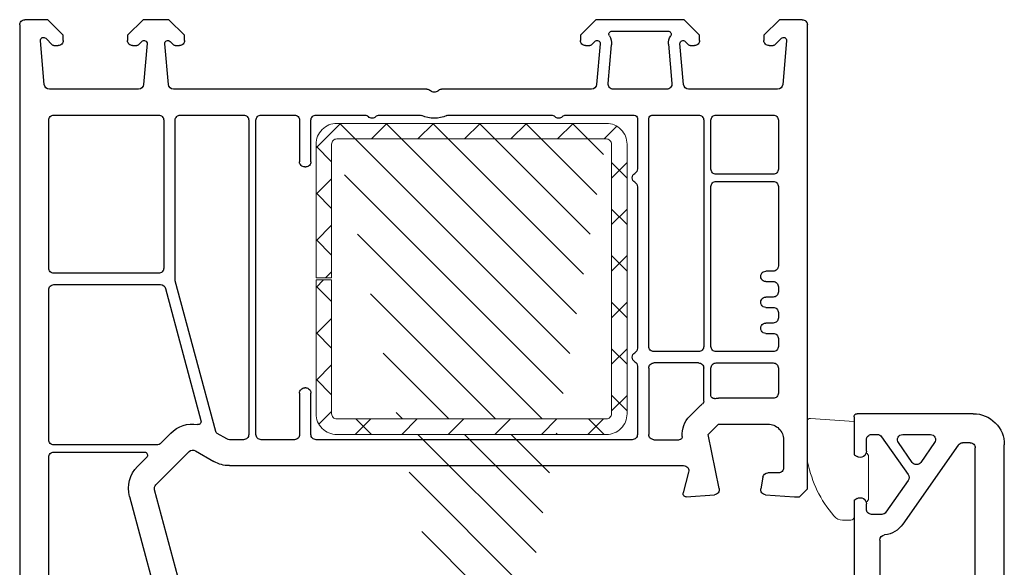
# Model space of a CAD drawing. Units: millimetres. Extents: x 117 to 872, y 10 to 529.
# Drawn here: x 133 to 228, y 476 to 529 of the extents above; entities that cross this region are included whole.
import ezdxf

# ---------------------------------------------------------------- set-up
doc = ezdxf.new("R2010")
doc.units = ezdxf.units.MM
for name, color, linetype in [('joints edpm', 6, 'Continuous'), ('profiles', 7, 'Continuous'), ('renforts acier', 1, 'Continuous')]:
    doc.layers.add(name, color=color, linetype=linetype)

msp = doc.modelspace()

# ---------------------------------------------------------------- hatches: boundary and pattern name
at = {"layer": 'renforts acier'}
h = msp.add_hatch(dxfattribs=at)
h.set_pattern_fill('ANSI31', color=256, angle=90)
h.set_pattern_definition([(135, (267.191, 203.921), (-2.245064, -2.245064), [])])
edge = h.paths.add_edge_path()
edge.add_spline(control_points=[(189.558, 517.022), (189.655, 516.925), (189.704, 516.807), (189.704, 516.669)], knot_values=[1, 1, 1, 1, 2, 2, 2, 2], degree=3, periodic=0)
edge.add_line((189.704, 516.669), (189.704, 490.668))
edge.add_spline(control_points=[(189.704, 490.668), (189.704, 490.531), (189.655, 490.413), (189.558, 490.315)], knot_values=[0, 0, 0, 0, 1, 1, 1, 1], degree=3, periodic=0)
edge.add_spline(control_points=[(189.558, 490.315), (189.46, 490.218), (189.342, 490.168), (189.204, 490.168)], knot_values=[1, 1, 1, 1, 2, 2, 2, 2], degree=3, periodic=0)
edge.add_line((189.204, 490.168), (163.204, 490.168))
edge.add_spline(control_points=[(163.204, 490.168), (163.066, 490.168), (162.948, 490.218), (162.851, 490.315)], knot_values=[0, 0, 0, 0, 1, 1, 1, 1], degree=3, periodic=0)
edge.add_spline(control_points=[(162.851, 490.315), (162.753, 490.413), (162.704, 490.531), (162.704, 490.668)], knot_values=[1, 1, 1, 1, 2, 2, 2, 2], degree=3, periodic=0)
edge.add_line((162.704, 490.668), (162.704, 503.572))
edge.add_line((162.704, 503.572), (161.204, 503.572))
edge.add_line((161.204, 503.572), (161.204, 490.668))
edge.add_spline(control_points=[(161.204, 490.668), (161.204, 490.116), (161.399, 489.645), (161.79, 489.255)], knot_values=[1, 1, 1, 1, 2, 2, 2, 2], degree=3, periodic=0)
edge.add_spline(control_points=[(161.79, 489.255), (162.18, 488.864), (162.652, 488.668), (163.204, 488.668)], knot_values=[0, 0, 0, 0, 1, 1, 1, 1], degree=3, periodic=0)
edge.add_line((163.204, 488.668), (189.204, 488.668))
edge.add_spline(control_points=[(189.204, 488.668), (189.757, 488.668), (190.228, 488.864), (190.618, 489.255)], knot_values=[1, 1, 1, 1, 2, 2, 2, 2], degree=3, periodic=0)
edge.add_spline(control_points=[(190.618, 489.255), (191.009, 489.645), (191.204, 490.116), (191.204, 490.668)], knot_values=[0, 0, 0, 0, 1, 1, 1, 1], degree=3, periodic=0)
edge.add_line((191.204, 490.668), (191.204, 516.669))
edge.add_spline(control_points=[(191.204, 516.669), (191.204, 517.221), (191.009, 517.692), (190.618, 518.083)], knot_values=[1, 1, 1, 1, 2, 2, 2, 2], degree=3, periodic=0)
edge.add_spline(control_points=[(190.618, 518.083), (190.228, 518.473), (189.757, 518.669), (189.204, 518.669)], knot_values=[0, 0, 0, 0, 1, 1, 1, 1], degree=3, periodic=0)
edge.add_line((189.204, 518.669), (163.204, 518.669))
edge.add_spline(control_points=[(163.204, 518.669), (162.652, 518.669), (162.18, 518.473), (161.79, 518.083)], knot_values=[1, 1, 1, 1, 2, 2, 2, 2], degree=3, periodic=0)
edge.add_spline(control_points=[(161.79, 518.083), (161.399, 517.692), (161.204, 517.221), (161.204, 516.669)], knot_values=[0, 0, 0, 0, 1, 1, 1, 1], degree=3, periodic=0)
edge.add_line((161.204, 516.669), (161.204, 503.772))
edge.add_line((161.204, 503.772), (162.704, 503.772))
edge.add_line((162.704, 503.772), (162.704, 516.669))
edge.add_spline(control_points=[(162.704, 516.669), (162.704, 516.807), (162.753, 516.925), (162.851, 517.022)], knot_values=[0, 0, 0, 0, 1, 1, 1, 1], degree=3, periodic=0)
edge.add_spline(control_points=[(162.851, 517.022), (162.948, 517.12), (163.066, 517.169), (163.204, 517.169)], knot_values=[1, 1, 1, 1, 2, 2, 2, 2], degree=3, periodic=0)
edge.add_line((163.204, 517.169), (189.204, 517.169))
edge.add_spline(control_points=[(189.204, 517.169), (189.342, 517.169), (189.46, 517.12), (189.558, 517.022)], knot_values=[0, 0, 0, 0, 1, 1, 1, 1], degree=3, periodic=0)
edge = h.paths.add_edge_path(flags=17)
edge.add_spline(control_points=[(189.558, 517.022), (189.655, 516.925), (189.704, 516.807), (189.704, 516.669)], knot_values=[1, 1, 1, 1, 2, 2, 2, 2], degree=3, periodic=0)
edge = h.paths.add_edge_path(flags=17)
edge.add_spline(control_points=[(189.204, 517.169), (189.342, 517.169), (189.46, 517.12), (189.558, 517.022)], knot_values=[0, 0, 0, 0, 1, 1, 1, 1], degree=3, periodic=0)
edge = h.paths.add_edge_path(flags=17)
edge.add_spline(control_points=[(162.851, 517.022), (162.948, 517.12), (163.066, 517.169), (163.204, 517.169)], knot_values=[1, 1, 1, 1, 2, 2, 2, 2], degree=3, periodic=0)
edge = h.paths.add_edge_path(flags=17)
edge.add_spline(control_points=[(162.704, 516.669), (162.704, 516.807), (162.753, 516.925), (162.851, 517.022)], knot_values=[0, 0, 0, 0, 1, 1, 1, 1], degree=3, periodic=0)
edge = h.paths.add_edge_path(flags=17)
edge.add_spline(control_points=[(161.79, 518.083), (162.18, 518.473), (162.652, 518.669), (163.204, 518.669)], knot_values=[1, 1, 1, 1, 2, 2, 2, 2], degree=3, periodic=0)
edge = h.paths.add_edge_path(flags=17)
edge.add_spline(control_points=[(189.204, 518.669), (189.757, 518.669), (190.228, 518.473), (190.618, 518.083)], knot_values=[0, 0, 0, 0, 1, 1, 1, 1], degree=3, periodic=0)
edge = h.paths.add_edge_path(flags=17)
edge.add_spline(control_points=[(190.618, 518.083), (191.009, 517.692), (191.204, 517.221), (191.204, 516.669)], knot_values=[1, 1, 1, 1, 2, 2, 2, 2], degree=3, periodic=0)
edge = h.paths.add_edge_path(flags=17)
edge.add_spline(control_points=[(190.618, 489.255), (190.228, 488.864), (189.757, 488.668), (189.204, 488.668)], knot_values=[1, 1, 1, 1, 2, 2, 2, 2], degree=3, periodic=0)
edge = h.paths.add_edge_path(flags=17)
edge.add_spline(control_points=[(161.79, 489.255), (161.399, 489.645), (161.204, 490.116), (161.204, 490.668)], knot_values=[1, 1, 1, 1, 2, 2, 2, 2], degree=3, periodic=0)
edge = h.paths.add_edge_path(flags=17)
edge.add_spline(control_points=[(189.558, 490.315), (189.46, 490.218), (189.342, 490.168), (189.204, 490.168)], knot_values=[1, 1, 1, 1, 2, 2, 2, 2], degree=3, periodic=0)
edge = h.paths.add_edge_path(flags=17)
edge.add_spline(control_points=[(189.704, 490.668), (189.704, 490.531), (189.655, 490.413), (189.558, 490.315)], knot_values=[0, 0, 0, 0, 1, 1, 1, 1], degree=3, periodic=0)
edge = h.paths.add_edge_path(flags=16)
edge.add_spline(control_points=[(163.204, 490.168), (163.066, 490.168), (162.948, 490.218), (162.851, 490.315)], knot_values=[0, 0, 0, 0, 1, 1, 1, 1], degree=3, periodic=0)
edge = h.paths.add_edge_path(flags=17)
edge.add_spline(control_points=[(162.851, 490.315), (162.753, 490.413), (162.704, 490.531), (162.704, 490.668)], knot_values=[1, 1, 1, 1, 2, 2, 2, 2], degree=3, periodic=0)
edge = h.paths.add_edge_path(flags=17)
edge.add_spline(control_points=[(163.204, 488.668), (162.652, 488.668), (162.18, 488.864), (161.79, 489.255)], knot_values=[0, 0, 0, 0, 1, 1, 1, 1], degree=3, periodic=0)
edge = h.paths.add_edge_path(flags=17)
edge.add_spline(control_points=[(191.204, 490.668), (191.204, 490.116), (191.009, 489.645), (190.618, 489.255)], knot_values=[0, 0, 0, 0, 1, 1, 1, 1], degree=3, periodic=0)
edge = h.paths.add_edge_path(flags=17)
edge.add_spline(control_points=[(161.204, 516.669), (161.204, 517.221), (161.399, 517.692), (161.79, 518.083)], knot_values=[0, 0, 0, 0, 1, 1, 1, 1], degree=3, periodic=0)
edge = h.paths.add_edge_path(flags=17)
edge.add_line((189.704, 490.668), (189.704, 516.669))
edge = h.paths.add_edge_path(flags=16)
edge.add_line((163.204, 490.168), (189.204, 490.168))
edge = h.paths.add_edge_path(flags=17)
edge.add_line((162.704, 503.572), (162.704, 490.668))
edge = h.paths.add_edge_path(flags=17)
edge.add_line((161.204, 490.668), (161.204, 503.572))
edge = h.paths.add_edge_path(flags=17)
edge.add_line((161.204, 503.572), (162.704, 503.572))
edge = h.paths.add_edge_path(flags=17)
edge.add_line((189.204, 488.668), (163.204, 488.668))
edge = h.paths.add_edge_path(flags=17)
edge.add_line((191.204, 516.669), (191.204, 490.668))
edge = h.paths.add_edge_path(flags=17)
edge.add_line((163.204, 518.669), (189.204, 518.669))
edge = h.paths.add_edge_path(flags=17)
edge.add_line((161.204, 503.772), (161.204, 516.669))
edge = h.paths.add_edge_path(flags=17)
edge.add_line((162.704, 516.669), (162.704, 503.772))
edge = h.paths.add_edge_path(flags=17)
edge.add_line((162.704, 503.772), (161.204, 503.772))
edge = h.paths.add_edge_path(flags=17)
edge.add_line((189.204, 517.169), (163.204, 517.169))
h.paths.add_polyline_path([(189.204, 517.169), (163.204, 517.169)], flags=16)
edge = h.paths.add_edge_path()
edge.add_line((189.204, 517.169), (163.204, 517.169))
edge.add_line((189.204, 517.169), (163.204, 517.169))
edge.add_line((189.204, 517.169), (163.204, 517.169))
edge.add_line((177.904, 449.367), (177.904, 465.868))
edge.add_line((176.404, 449.367), (177.904, 449.367))
edge.add_spline(control_points=[(177.154, 467.168), (177.632, 466.891), (177.904, 466.421), (177.904, 465.868)], knot_values=[2, 2, 2, 2, 3, 3, 3, 3], degree=3, periodic=0)
edge.add_spline(control_points=[(175.654, 467.168), (176.132, 467.444), (176.676, 467.444), (177.154, 467.168)], knot_values=[1, 1, 1, 1, 2, 2, 2, 2], degree=3, periodic=0)
edge.add_spline(control_points=[(174.904, 465.868), (174.904, 466.421), (175.176, 466.891), (175.654, 467.168)], knot_values=[0, 0, 0, 0, 1, 1, 1, 1], degree=3, periodic=0)
edge.add_line((174.904, 465.868), (174.904, 441.904))
edge.add_line((176.01, 440.116), (180.482, 437.88))
edge.add_line((181.376, 437.668), (211.704, 437.668))
edge.add_spline(control_points=[(213.119, 438.254), (212.728, 437.864), (212.256, 437.668), (211.704, 437.668)], knot_values=[1, 1, 1, 1, 2, 2, 2, 2], degree=3, periodic=0)
edge.add_spline(control_points=[(213.704, 439.668), (213.704, 439.116), (213.509, 438.645), (213.119, 438.254)], knot_values=[0, 0, 0, 0, 1, 1, 1, 1], degree=3, periodic=0)
edge.add_line((212.204, 446.169), (212.204, 439.668))
edge.add_line((213.704, 446.169), (212.204, 446.169))
edge.add_line((213.704, 439.668), (213.704, 446.169))
edge.add_spline(control_points=[(212.057, 439.315), (211.96, 439.218), (211.842, 439.168), (211.704, 439.168)], knot_values=[1, 1, 1, 1, 2, 2, 2, 2], degree=3, periodic=0)
edge.add_spline(control_points=[(212.204, 439.668), (212.204, 439.531), (212.155, 439.412), (212.057, 439.315)], knot_values=[0, 0, 0, 0, 1, 1, 1, 1], degree=3, periodic=0)
edge.add_line((211.704, 439.168), (181.376, 439.168))
edge.add_line((181.153, 439.221), (176.68, 441.457))
edge.add_line((176.404, 441.904), (176.404, 465.868))
edge.add_spline(control_points=[(176.01, 440.116), (175.314, 440.464), (174.904, 441.126), (174.904, 441.904)], knot_values=[0, 0, 0, 0, 1, 1, 1, 1], degree=3, periodic=0)
edge.add_spline(control_points=[(181.376, 437.668), (181.05, 437.668), (180.773, 437.734), (180.482, 437.88)], knot_values=[0, 0, 0, 0, 1, 1, 1, 1], degree=3, periodic=0)
edge.add_spline(control_points=[(181.376, 439.168), (181.295, 439.168), (181.226, 439.185), (181.153, 439.221)], knot_values=[0, 0, 0, 0, 1, 1, 1, 1], degree=3, periodic=0)
edge.add_spline(control_points=[(176.68, 441.457), (176.506, 441.544), (176.404, 441.71), (176.404, 441.904)], knot_values=[0, 0, 0, 0, 1, 1, 1, 1], degree=3, periodic=0)
h = msp.add_hatch(dxfattribs=at)
h.set_pattern_fill('ANSI31', color=256)
h.set_pattern_definition([(45, (0, -35.519), (-2.245064, 2.245064), [])])
edge = h.paths.add_edge_path()
edge.add_line((189.204, 517.169), (163.204, 517.169))
edge.add_spline(control_points=[(163.204, 517.169), (163.066, 517.169), (162.948, 517.12), (162.851, 517.022)], knot_values=[1, 1, 1, 1, 2, 2, 2, 2], degree=3, periodic=0)
edge.add_spline(control_points=[(162.851, 517.022), (162.753, 516.925), (162.704, 516.807), (162.704, 516.669)], knot_values=[0, 0, 0, 0, 1, 1, 1, 1], degree=3, periodic=0)
edge.add_line((162.704, 516.669), (162.704, 503.772))
edge.add_line((162.704, 503.772), (161.204, 503.772))
edge.add_line((161.204, 503.772), (161.204, 516.669))
edge.add_spline(control_points=[(161.204, 516.669), (161.204, 517.221), (161.399, 517.692), (161.79, 518.083)], knot_values=[0, 0, 0, 0, 1, 1, 1, 1], degree=3, periodic=0)
edge.add_spline(control_points=[(161.79, 518.083), (162.18, 518.473), (162.652, 518.669), (163.204, 518.669)], knot_values=[1, 1, 1, 1, 2, 2, 2, 2], degree=3, periodic=0)
edge.add_line((163.204, 518.669), (189.204, 518.669))
edge.add_spline(control_points=[(189.204, 518.669), (189.757, 518.669), (190.228, 518.473), (190.618, 518.083)], knot_values=[0, 0, 0, 0, 1, 1, 1, 1], degree=3, periodic=0)
edge.add_spline(control_points=[(190.618, 518.083), (191.009, 517.692), (191.204, 517.221), (191.204, 516.669)], knot_values=[1, 1, 1, 1, 2, 2, 2, 2], degree=3, periodic=0)
edge.add_line((191.204, 516.669), (191.204, 490.668))
edge.add_spline(control_points=[(191.204, 490.668), (191.204, 490.116), (191.009, 489.645), (190.618, 489.255)], knot_values=[0, 0, 0, 0, 1, 1, 1, 1], degree=3, periodic=0)
edge.add_spline(control_points=[(190.618, 489.255), (190.228, 488.864), (189.757, 488.668), (189.204, 488.668)], knot_values=[1, 1, 1, 1, 2, 2, 2, 2], degree=3, periodic=0)
edge.add_line((189.204, 488.668), (163.204, 488.668))
edge.add_spline(control_points=[(163.204, 488.668), (162.652, 488.668), (162.18, 488.864), (161.79, 489.255)], knot_values=[0, 0, 0, 0, 1, 1, 1, 1], degree=3, periodic=0)
edge.add_spline(control_points=[(161.79, 489.255), (161.399, 489.645), (161.204, 490.116), (161.204, 490.668)], knot_values=[1, 1, 1, 1, 2, 2, 2, 2], degree=3, periodic=0)
edge.add_line((161.204, 490.668), (161.204, 503.572))
edge.add_line((161.204, 503.572), (162.704, 503.572))
edge.add_line((162.704, 503.572), (162.704, 490.668))
edge.add_spline(control_points=[(162.704, 490.668), (162.704, 490.531), (162.753, 490.413), (162.851, 490.315)], knot_values=[1, 1, 1, 1, 2, 2, 2, 2], degree=3, periodic=0)
edge.add_spline(control_points=[(162.851, 490.315), (162.948, 490.218), (163.066, 490.168), (163.204, 490.168)], knot_values=[0, 0, 0, 0, 1, 1, 1, 1], degree=3, periodic=0)
edge.add_line((163.204, 490.168), (189.204, 490.168))
edge.add_spline(control_points=[(189.204, 490.168), (189.342, 490.168), (189.46, 490.218), (189.558, 490.315)], knot_values=[1, 1, 1, 1, 2, 2, 2, 2], degree=3, periodic=0)
edge.add_spline(control_points=[(189.558, 490.315), (189.655, 490.413), (189.704, 490.531), (189.704, 490.668)], knot_values=[0, 0, 0, 0, 1, 1, 1, 1], degree=3, periodic=0)
edge.add_line((189.704, 490.668), (189.704, 516.669))
edge.add_spline(control_points=[(189.704, 516.669), (189.704, 516.807), (189.655, 516.925), (189.558, 517.022)], knot_values=[1, 1, 1, 1, 2, 2, 2, 2], degree=3, periodic=0)
edge.add_spline(control_points=[(189.558, 517.022), (189.46, 517.12), (189.342, 517.169), (189.204, 517.169)], knot_values=[0, 0, 0, 0, 1, 1, 1, 1], degree=3, periodic=0)

# ---------------------------------------------------------------- linework, layer by layer
at = {"layer": 'joints edpm', "lineweight": 9}
for p, q in [((208.904, 490.219), (213.104, 489.918)), ((208.604, 486.219), (208.604, 489.918)), ((213.104, 489.918), (213.104, 486.722)), ((213.104, 486.722), (213.404, 486.549)), ((214.504, 486.522), (214.504, 482.515)), ((213.404, 482.489), (213.104, 482.315)), ((213.104, 482.315), (213.104, 480.718)), ((212.804, 480.419), (212.004, 480.419))]:
    msp.add_line(p, q, dxfattribs=at)
for points in [[(208.692, 490.131), (208.751, 490.189), (208.821, 490.219), (208.904, 490.219)], [(208.604, 489.918), (208.604, 490.002), (208.634, 490.072), (208.692, 490.131)], [(213.92, 486.508), (213.744, 486.441), (213.567, 486.455), (213.404, 486.549)], [(214.275, 486.884), (214.217, 486.705), (214.095, 486.576), (213.92, 486.508)], [(214.275, 486.884), (214.419, 486.816), (214.504, 486.681), (214.504, 486.522)], [(208.626, 486.01), (208.611, 486.082), (208.604, 486.145), (208.604, 486.219)], [(211.161, 480.812), (209.843, 482.387), (209.055, 484.002), (208.626, 486.01)], [(213.404, 482.489), (213.567, 482.582), (213.744, 482.596), (213.92, 482.529)], [(213.92, 482.529), (214.095, 482.461), (214.217, 482.332), (214.275, 482.153)], [(214.504, 482.515), (214.504, 482.356), (214.419, 482.221), (214.275, 482.153)], [(212.004, 480.419), (211.666, 480.419), (211.378, 480.554), (211.161, 480.812)], [(213.104, 480.718), (213.104, 480.636), (213.075, 480.565), (213.017, 480.507)], [(213.017, 480.507), (212.957, 480.448), (212.887, 480.419), (212.804, 480.419)]]:
    msp.add_open_spline(points, degree=3, dxfattribs=at)
at = {"layer": 'profiles', "lineweight": 25}
for p, q in [((135.304, 528.669), (133.104, 528.669)), ((136.804, 527.169), (135.304, 528.669)), ((144.504, 528.668), (143.004, 527.169)), ((147.008, 528.668), (144.504, 528.668)), ((148.508, 527.169), (147.008, 528.668)), ((188.208, 528.668), (186.708, 527.169)), ((196.704, 528.668), (188.208, 528.668)), ((198.204, 527.169), (196.704, 528.668)), ((205.904, 528.668), (204.404, 527.169)), ((208.104, 528.668), (205.904, 528.668)), ((132.604, 528.169), (132.604, 464.8)), ((189.755, 527.569), (195.165, 527.569)), ((208.604, 483.419), (208.604, 528.169)), ((134.974, 522.425), (134.605, 526.639)), ((135.116, 526.877), (135.766, 526.227)), ((136.804, 526.669), (136.804, 527.169)), ((143.004, 527.169), (143.004, 526.669)), ((144.043, 526.227), (144.392, 526.577)), ((144.904, 526.365), (144.56, 522.425)), ((146.948, 522.425), (146.605, 526.343)), ((147.116, 526.581), (147.47, 526.227)), ((148.508, 526.669), (148.508, 527.169)), ((186.708, 527.169), (186.708, 526.669)), ((187.747, 526.227), (188.101, 526.581)), ((188.611, 526.343), (188.268, 522.425)), ((196.649, 522.425), (196.304, 526.365)), ((196.816, 526.577), (197.166, 526.227)), ((198.204, 526.669), (198.204, 527.169)), ((204.404, 527.169), (204.404, 526.669)), ((205.443, 526.227), (206.092, 526.877)), ((206.603, 526.639), (206.235, 522.425)), ((135.907, 526.169), (136.304, 526.169)), ((143.504, 526.169), (143.901, 526.169)), ((147.611, 526.169), (148.008, 526.169)), ((187.208, 526.169), (187.606, 526.169)), ((189.38, 522.513), (189.707, 526.246)), ((195.206, 526.299), (195.537, 522.513)), ((197.307, 526.169), (197.704, 526.169)), ((204.905, 526.169), (205.301, 526.169)), ((144.061, 521.968), (135.472, 521.968)), ((171.89, 521.968), (147.446, 521.968)), ((187.77, 521.968), (173.318, 521.968)), ((195.039, 521.968), (189.879, 521.968)), ((205.736, 521.968), (197.147, 521.968)), ((135.404, 504.719), (135.404, 518.968)), ((135.904, 519.468), (146.004, 519.468)), ((146.504, 518.968), (146.504, 504.719)), ((147.604, 503.618), (147.604, 518.968)), ((148.104, 519.468), (154.204, 519.468)), ((154.704, 518.968), (154.704, 488.669)), ((155.404, 488.669), (155.404, 518.968)), ((155.904, 519.468), (159.104, 519.468)), ((159.604, 518.968), (159.604, 514.969)), ((160.704, 514.969), (160.704, 518.968)), ((161.204, 519.468), (165.89, 519.468)), ((167.318, 519.468), (171.186, 519.468)), ((174.022, 519.468), (183.89, 519.468)), ((185.318, 519.468), (191.904, 519.468)), ((192.204, 519.169), (192.204, 514.285)), ((193.304, 497.168), (193.304, 519.169)), ((193.604, 519.468), (198.105, 519.468)), ((198.604, 518.968), (198.604, 497.168)), ((199.304, 514.269), (199.304, 518.968)), ((199.804, 519.468), (205.304, 519.468)), ((205.804, 518.968), (205.804, 514.269)), ((160.104, 514.469), (160.204, 514.469)), ((205.304, 513.769), (199.804, 513.769)), ((199.804, 513.069), (205.304, 513.069)), ((192.204, 512.553), (192.204, 496.984)), ((199.304, 497.168), (199.304, 512.569)), ((205.804, 512.569), (205.804, 504.918)), ((146.004, 504.219), (135.904, 504.219)), ((205.304, 504.418), (204.604, 504.418)), ((135.403, 488.169), (135.403, 502.618)), ((135.903, 503.118), (146.198, 503.118)), ((146.68, 502.748), (150.094, 490.008)), ((151.514, 488.959), (147.621, 503.488)), ((204.604, 503.419), (205.304, 503.419)), ((205.804, 502.919), (205.804, 502.419)), ((205.304, 501.919), (204.604, 501.919)), ((204.604, 500.919), (205.304, 500.919)), ((205.804, 500.419), (205.804, 499.919)), ((205.304, 499.419), (204.604, 499.419)), ((204.604, 498.419), (205.304, 498.419)), ((205.804, 497.919), (205.804, 497.168)), ((198.105, 496.668), (193.804, 496.668)), ((205.304, 496.668), (199.804, 496.668)), ((192.204, 495.253), (192.204, 488.669)), ((193.304, 495.069), (193.304, 488.669)), ((198.105, 495.569), (193.804, 495.569)), ((198.604, 491.872), (198.604, 495.069)), ((199.304, 492.436), (199.304, 495.069)), ((199.804, 495.569), (205.304, 495.569)), ((205.804, 495.069), (205.804, 492.669)), ((160.204, 493.169), (160.104, 493.169)), ((159.604, 492.669), (159.604, 488.669)), ((160.704, 488.669), (160.704, 492.669)), ((205.304, 492.169), (200.032, 492.169)), ((197.264, 490.436), (198.264, 491.436)), ((213.104, 490.369), (213.104, 486.722)), ((224.604, 490.668), (213.404, 490.668)), ((199.032, 488.669), (200.032, 489.669)), ((200.032, 489.669), (204.804, 489.669)), ((147.184, 488.79), (146.151, 487.757)), ((152.591, 488.236), (151.654, 488.777)), ((200.094, 483.448), (199.032, 488.669)), ((214.804, 488.669), (215.356, 488.669)), ((215.765, 488.455), (218.322, 484.806)), ((217.798, 488.669), (220.468, 488.669)), ((145.939, 487.669), (135.903, 487.669)), ((154.204, 488.169), (152.842, 488.169)), ((159.104, 488.169), (155.904, 488.169)), ((191.704, 488.169), (161.204, 488.169)), ((193.804, 488.169), (196.239, 488.169)), ((206.304, 488.169), (206.304, 485.468)), ((214.304, 487.069), (214.304, 488.169)), ((218.723, 485.975), (217.388, 487.882)), ((223.16, 487.655), (217.824, 480.034)), ((220.877, 487.882), (219.543, 485.975)), ((224.304, 487.869), (223.57, 487.869)), ((224.804, 470.968), (224.804, 487.369)), ((227.604, 432.419), (227.604, 487.669)), ((135.404, 464.8), (135.403, 486.469)), ((135.903, 486.969), (144.638, 486.969)), ((144.851, 486.456), (143.983, 485.588)), ((145.75, 483.821), (148.952, 487.022)), ((149.556, 487.102), (151.341, 486.071)), ((213.104, 486.722), (213.404, 486.549)), ((152.841, 485.668), (196.665, 485.668)), ((197.148, 485.039), (196.615, 483.046)), ((204.308, 484.556), (204.112, 483.439)), ((205.804, 484.969), (204.801, 484.969)), ((218.322, 484.232), (216.186, 481.182)), ((143.206, 482.691), (145.587, 473.806)), ((148.087, 474.135), (145.621, 483.337)), ((196.924, 482.669), (199.637, 482.849)), ((204.571, 482.854), (207.354, 482.668)), ((207.354, 482.668), (207.854, 482.668)), ((207.854, 482.668), (208.604, 483.419)), ((213.404, 482.488), (213.104, 482.315)), ((213.104, 482.315), (213.104, 471.669)), ((214.304, 481.468), (214.304, 481.968)), ((215.776, 480.968), (214.804, 480.968)), ((215.604, 478.487), (215.604, 471.669))]:
    msp.add_line(p, q, dxfattribs=at)
for points in [[(132.604, 528.169), (132.604, 528.307), (132.653, 528.425), (132.75, 528.522)], [(132.75, 528.522), (132.848, 528.62), (132.966, 528.669), (133.104, 528.669)], [(208.104, 528.668), (208.242, 528.668), (208.36, 528.62), (208.458, 528.522)], [(208.458, 528.522), (208.556, 528.425), (208.604, 528.307), (208.604, 528.169)], [(189.5, 527.11), (189.441, 527.205), (189.438, 527.316), (189.492, 527.414)], [(189.492, 527.414), (189.547, 527.512), (189.643, 527.569), (189.755, 527.569)], [(195.165, 527.569), (195.277, 527.569), (195.373, 527.512), (195.427, 527.414)], [(195.427, 527.414), (195.481, 527.315), (195.478, 527.204), (195.418, 527.109)], [(134.605, 526.639), (134.594, 526.767), (134.661, 526.882), (134.777, 526.937)], [(134.777, 526.937), (134.894, 526.991), (135.025, 526.968), (135.116, 526.877)], [(136.657, 526.315), (136.56, 526.217), (136.442, 526.169), (136.304, 526.169)], [(136.804, 526.669), (136.804, 526.53), (136.755, 526.413), (136.657, 526.315)], [(143.15, 526.315), (143.053, 526.413), (143.004, 526.531), (143.004, 526.669)], [(143.504, 526.169), (143.366, 526.169), (143.248, 526.218), (143.15, 526.315)], [(144.392, 526.577), (144.48, 526.664), (144.604, 526.689), (144.719, 526.641)], [(144.719, 526.641), (144.834, 526.594), (144.904, 526.489), (144.904, 526.365)], [(146.605, 526.343), (146.594, 526.471), (146.66, 526.586), (146.777, 526.641)], [(146.777, 526.641), (146.894, 526.695), (147.025, 526.672), (147.116, 526.581)], [(148.362, 526.315), (148.264, 526.218), (148.147, 526.169), (148.008, 526.169)], [(148.508, 526.669), (148.508, 526.531), (148.46, 526.413), (148.362, 526.315)], [(186.855, 526.315), (186.757, 526.413), (186.708, 526.531), (186.708, 526.669)], [(187.208, 526.169), (187.07, 526.169), (186.952, 526.218), (186.855, 526.315)], [(188.101, 526.581), (188.191, 526.672), (188.322, 526.695), (188.439, 526.641)], [(188.439, 526.641), (188.556, 526.586), (188.623, 526.471), (188.611, 526.343)], [(189.5, 527.11), (189.668, 526.84), (189.735, 526.563), (189.707, 526.246)], [(195.206, 526.299), (195.192, 526.598), (195.259, 526.856), (195.418, 527.109)], [(196.304, 526.365), (196.304, 526.489), (196.375, 526.594), (196.489, 526.641)], [(196.489, 526.641), (196.604, 526.689), (196.729, 526.664), (196.816, 526.577)], [(198.057, 526.315), (197.96, 526.218), (197.842, 526.169), (197.704, 526.169)], [(198.204, 526.669), (198.204, 526.531), (198.155, 526.413), (198.057, 526.315)], [(204.551, 526.315), (204.453, 526.413), (204.404, 526.531), (204.404, 526.669)], [(204.905, 526.169), (204.766, 526.169), (204.648, 526.218), (204.551, 526.315)], [(206.092, 526.877), (206.183, 526.968), (206.314, 526.991), (206.431, 526.937)], [(206.431, 526.937), (206.548, 526.882), (206.614, 526.767), (206.603, 526.639)], [(135.907, 526.169), (135.852, 526.169), (135.804, 526.188), (135.766, 526.227)], [(144.043, 526.227), (144.003, 526.189), (143.956, 526.169), (143.901, 526.169)], [(147.611, 526.169), (147.556, 526.169), (147.509, 526.189), (147.47, 526.227)], [(187.747, 526.227), (187.708, 526.189), (187.661, 526.169), (187.606, 526.169)], [(197.307, 526.169), (197.252, 526.169), (197.205, 526.189), (197.166, 526.227)], [(205.443, 526.227), (205.404, 526.189), (205.357, 526.169), (205.301, 526.169)], [(135.472, 521.968), (135.211, 521.968), (134.997, 522.165), (134.974, 522.425)], [(144.56, 522.425), (144.537, 522.165), (144.322, 521.968), (144.061, 521.968)], [(147.446, 521.968), (147.185, 521.968), (146.97, 522.165), (146.948, 522.425)], [(171.89, 521.968), (172.03, 521.968), (172.149, 521.918), (172.247, 521.819)], [(172.962, 521.819), (173.059, 521.918), (173.178, 521.968), (173.318, 521.968)], [(188.268, 522.425), (188.246, 522.165), (188.031, 521.968), (187.77, 521.968)], [(197.147, 521.968), (196.886, 521.968), (196.672, 522.165), (196.649, 522.425)], [(206.235, 522.425), (206.212, 522.165), (205.997, 521.968), (205.736, 521.968)], [(135.404, 518.968), (135.404, 519.107), (135.452, 519.225), (135.55, 519.322)], [(135.55, 519.322), (135.648, 519.42), (135.766, 519.468), (135.904, 519.468)], [(146.004, 519.468), (146.142, 519.468), (146.259, 519.42), (146.357, 519.322)], [(146.357, 519.322), (146.455, 519.225), (146.504, 519.107), (146.504, 518.968)], [(147.604, 518.968), (147.604, 519.107), (147.652, 519.225), (147.75, 519.322)], [(147.75, 519.322), (147.848, 519.42), (147.965, 519.468), (148.104, 519.468)], [(154.204, 519.468), (154.342, 519.468), (154.46, 519.42), (154.558, 519.322)], [(154.558, 519.322), (154.656, 519.225), (154.704, 519.107), (154.704, 518.968)], [(155.404, 518.968), (155.404, 519.107), (155.453, 519.225), (155.551, 519.322)], [(155.551, 519.322), (155.648, 519.42), (155.766, 519.468), (155.904, 519.468)], [(159.104, 519.468), (159.242, 519.468), (159.36, 519.42), (159.458, 519.322)], [(159.458, 519.322), (159.556, 519.225), (159.604, 519.107), (159.604, 518.968)], [(160.704, 518.968), (160.704, 519.107), (160.753, 519.225), (160.851, 519.322)], [(160.851, 519.322), (160.948, 519.42), (161.066, 519.468), (161.204, 519.468)], [(165.89, 519.468), (166.03, 519.468), (166.149, 519.419), (166.247, 519.319)], [(166.961, 519.319), (167.059, 519.419), (167.179, 519.468), (167.318, 519.468)], [(171.186, 519.468), (171.26, 519.468), (171.322, 519.456), (171.389, 519.426)], [(173.82, 519.426), (173.015, 519.07), (172.193, 519.07), (171.389, 519.426)], [(173.82, 519.426), (173.887, 519.456), (173.949, 519.468), (174.022, 519.468)], [(183.89, 519.468), (184.03, 519.468), (184.149, 519.419), (184.247, 519.319)], [(184.961, 519.319), (185.059, 519.419), (185.179, 519.468), (185.318, 519.468)], [(191.904, 519.468), (191.987, 519.468), (192.058, 519.439), (192.116, 519.381)], [(192.116, 519.381), (192.175, 519.322), (192.204, 519.252), (192.204, 519.169)], [(193.304, 519.169), (193.304, 519.252), (193.334, 519.322), (193.392, 519.381)], [(193.392, 519.381), (193.451, 519.439), (193.521, 519.468), (193.604, 519.468)], [(198.105, 519.468), (198.242, 519.468), (198.36, 519.42), (198.458, 519.322)], [(198.458, 519.322), (198.555, 519.225), (198.604, 519.107), (198.604, 518.968)], [(199.304, 518.968), (199.304, 519.107), (199.353, 519.225), (199.45, 519.322)], [(199.45, 519.322), (199.548, 519.42), (199.666, 519.468), (199.804, 519.468)], [(205.304, 519.468), (205.442, 519.468), (205.56, 519.42), (205.658, 519.322)], [(205.658, 519.322), (205.755, 519.225), (205.804, 519.107), (205.804, 518.968)], [(159.75, 514.615), (159.653, 514.713), (159.604, 514.83), (159.604, 514.969)], [(160.704, 514.969), (160.704, 514.83), (160.655, 514.713), (160.558, 514.615)], [(160.104, 514.469), (159.966, 514.469), (159.848, 514.517), (159.75, 514.615)], [(160.558, 514.615), (160.46, 514.517), (160.342, 514.469), (160.204, 514.469)], [(192.204, 514.285), (192.204, 514.101), (192.113, 513.944), (191.954, 513.852)], [(199.45, 513.915), (199.353, 514.013), (199.304, 514.131), (199.304, 514.269)], [(205.804, 514.269), (205.804, 514.131), (205.755, 514.013), (205.658, 513.915)], [(199.804, 513.769), (199.666, 513.769), (199.548, 513.817), (199.45, 513.915)], [(199.45, 512.922), (199.548, 513.02), (199.666, 513.069), (199.804, 513.069)], [(205.658, 513.915), (205.56, 513.817), (205.442, 513.769), (205.304, 513.769)], [(205.304, 513.069), (205.442, 513.069), (205.56, 513.02), (205.658, 512.922)], [(191.954, 512.986), (192.113, 512.894), (192.204, 512.737), (192.204, 512.553)], [(199.304, 512.569), (199.304, 512.707), (199.353, 512.825), (199.45, 512.922)], [(205.658, 512.922), (205.755, 512.825), (205.804, 512.707), (205.804, 512.569)], [(135.55, 504.365), (135.452, 504.463), (135.404, 504.58), (135.404, 504.719)], [(146.504, 504.719), (146.504, 504.58), (146.455, 504.463), (146.357, 504.365)], [(205.658, 504.565), (205.56, 504.468), (205.442, 504.418), (205.304, 504.418)], [(205.804, 504.918), (205.804, 504.781), (205.755, 504.662), (205.658, 504.565)], [(135.904, 504.219), (135.766, 504.219), (135.648, 504.267), (135.55, 504.365)], [(146.357, 504.365), (146.259, 504.267), (146.142, 504.219), (146.004, 504.219)], [(147.621, 503.488), (147.609, 503.533), (147.604, 503.572), (147.604, 503.618)], [(204.171, 503.669), (204.079, 503.828), (204.079, 504.009), (204.171, 504.169)], [(204.171, 504.169), (204.263, 504.328), (204.42, 504.418), (204.604, 504.418)], [(204.604, 503.419), (204.42, 503.419), (204.263, 503.509), (204.171, 503.669)], [(135.403, 502.618), (135.403, 502.757), (135.453, 502.874), (135.55, 502.972)], [(135.55, 502.972), (135.647, 503.07), (135.766, 503.118), (135.903, 503.118)], [(146.198, 503.118), (146.427, 503.118), (146.621, 502.971), (146.68, 502.748)], [(205.304, 503.419), (205.442, 503.419), (205.56, 503.37), (205.658, 503.272)], [(205.658, 503.272), (205.755, 503.175), (205.804, 503.057), (205.804, 502.919)], [(204.171, 501.169), (204.079, 501.328), (204.079, 501.509), (204.171, 501.669)], [(204.171, 501.669), (204.263, 501.828), (204.42, 501.919), (204.604, 501.919)], [(205.658, 502.065), (205.56, 501.968), (205.442, 501.919), (205.304, 501.919)], [(205.804, 502.419), (205.804, 502.281), (205.755, 502.163), (205.658, 502.065)], [(204.604, 500.919), (204.42, 500.919), (204.263, 501.009), (204.171, 501.169)], [(205.304, 500.919), (205.442, 500.919), (205.56, 500.87), (205.658, 500.772)], [(205.658, 500.772), (205.755, 500.675), (205.804, 500.557), (205.804, 500.419)], [(205.804, 499.919), (205.804, 499.78), (205.755, 499.663), (205.658, 499.565)], [(204.171, 498.668), (204.079, 498.828), (204.079, 499.009), (204.171, 499.168)], [(204.171, 499.168), (204.263, 499.328), (204.42, 499.419), (204.604, 499.419)], [(205.658, 499.565), (205.56, 499.467), (205.442, 499.419), (205.304, 499.419)], [(204.604, 498.419), (204.42, 498.419), (204.263, 498.509), (204.171, 498.668)], [(205.304, 498.419), (205.442, 498.419), (205.56, 498.37), (205.658, 498.273)], [(205.658, 498.273), (205.755, 498.175), (205.804, 498.056), (205.804, 497.919)], [(192.204, 496.984), (192.204, 496.8), (192.113, 496.643), (191.954, 496.551)], [(193.451, 496.815), (193.353, 496.912), (193.304, 497.031), (193.304, 497.168)], [(198.604, 497.168), (198.604, 497.031), (198.555, 496.912), (198.458, 496.815)], [(199.45, 496.815), (199.353, 496.912), (199.304, 497.031), (199.304, 497.168)], [(205.804, 497.168), (205.804, 497.031), (205.755, 496.912), (205.658, 496.815)], [(193.804, 496.668), (193.666, 496.668), (193.548, 496.718), (193.451, 496.815)], [(198.458, 496.815), (198.36, 496.718), (198.242, 496.668), (198.105, 496.668)], [(199.804, 496.668), (199.666, 496.668), (199.548, 496.718), (199.45, 496.815)], [(205.658, 496.815), (205.56, 496.718), (205.442, 496.668), (205.304, 496.668)], [(191.954, 495.686), (192.113, 495.594), (192.204, 495.437), (192.204, 495.253)], [(193.304, 495.069), (193.304, 495.207), (193.353, 495.325), (193.451, 495.422)], [(193.451, 495.422), (193.548, 495.52), (193.666, 495.569), (193.804, 495.569)], [(198.105, 495.569), (198.242, 495.569), (198.36, 495.52), (198.458, 495.422)], [(198.458, 495.422), (198.555, 495.325), (198.604, 495.207), (198.604, 495.069)], [(199.304, 495.069), (199.304, 495.207), (199.353, 495.325), (199.45, 495.422)], [(199.45, 495.422), (199.548, 495.52), (199.666, 495.569), (199.804, 495.569)], [(205.304, 495.569), (205.442, 495.569), (205.56, 495.52), (205.658, 495.422)], [(205.658, 495.422), (205.755, 495.325), (205.804, 495.207), (205.804, 495.069)], [(159.75, 493.022), (159.848, 493.12), (159.966, 493.169), (160.104, 493.169)], [(160.204, 493.169), (160.342, 493.169), (160.46, 493.12), (160.558, 493.022)], [(159.604, 492.669), (159.604, 492.807), (159.653, 492.925), (159.75, 493.022)], [(160.558, 493.022), (160.655, 492.925), (160.704, 492.807), (160.704, 492.669)], [(199.65, 492.139), (199.783, 492.16), (199.897, 492.169), (200.032, 492.169)], [(205.658, 492.315), (205.56, 492.217), (205.442, 492.169), (205.304, 492.169)], [(205.804, 492.669), (205.804, 492.53), (205.755, 492.413), (205.658, 492.315)], [(198.264, 491.436), (198.339, 491.511), (198.406, 491.571), (198.489, 491.636)], [(198.604, 491.872), (198.604, 491.776), (198.565, 491.695), (198.489, 491.636)], [(196.538, 488.49), (196.485, 489.242), (196.732, 489.904), (197.264, 490.436)], [(213.104, 490.369), (213.104, 490.452), (213.134, 490.522), (213.192, 490.581)], [(213.192, 490.581), (213.251, 490.639), (213.321, 490.668), (213.404, 490.668)], [(224.604, 490.668), (225.433, 490.668), (226.139, 490.376), (226.726, 489.79)], [(147.184, 488.79), (147.883, 489.489), (148.782, 489.784), (149.759, 489.634)], [(150.028, 489.731), (149.958, 489.652), (149.862, 489.618), (149.759, 489.634)], [(150.094, 490.008), (150.121, 489.907), (150.098, 489.809), (150.028, 489.731)], [(204.804, 489.669), (205.218, 489.669), (205.572, 489.523), (205.865, 489.229)], [(226.726, 489.79), (227.311, 489.204), (227.604, 488.497), (227.604, 487.669)], [(151.654, 488.777), (151.582, 488.819), (151.535, 488.879), (151.514, 488.959)], [(154.558, 488.315), (154.46, 488.217), (154.342, 488.169), (154.204, 488.169)], [(154.704, 488.669), (154.704, 488.53), (154.656, 488.413), (154.558, 488.315)], [(159.458, 488.315), (159.36, 488.217), (159.242, 488.169), (159.104, 488.169)], [(159.604, 488.669), (159.604, 488.53), (159.556, 488.413), (159.458, 488.315)], [(160.851, 488.315), (160.753, 488.413), (160.704, 488.53), (160.704, 488.669)], [(161.204, 488.169), (161.066, 488.169), (160.948, 488.217), (160.851, 488.315)], [(196.538, 488.49), (196.545, 488.403), (196.518, 488.328), (196.458, 488.264)], [(205.865, 489.229), (206.158, 488.936), (206.304, 488.583), (206.304, 488.169)], [(214.304, 488.169), (214.304, 488.307), (214.353, 488.425), (214.451, 488.522)], [(214.451, 488.522), (214.548, 488.62), (214.666, 488.669), (214.804, 488.669)], [(215.356, 488.669), (215.525, 488.669), (215.669, 488.594), (215.765, 488.455)], [(217.388, 487.882), (217.278, 488.039), (217.266, 488.23), (217.354, 488.399)], [(217.354, 488.399), (217.443, 488.57), (217.606, 488.669), (217.798, 488.669)], [(220.468, 488.669), (220.659, 488.669), (220.823, 488.57), (220.911, 488.399)], [(220.911, 488.399), (221, 488.23), (220.988, 488.039), (220.877, 487.882)], [(135.55, 487.815), (135.453, 487.913), (135.403, 488.031), (135.403, 488.169)], [(135.903, 487.669), (135.766, 487.669), (135.647, 487.717), (135.55, 487.815)], [(146.151, 487.757), (146.092, 487.698), (146.021, 487.669), (145.939, 487.669)], [(152.842, 488.169), (152.75, 488.169), (152.671, 488.189), (152.591, 488.236)], [(196.458, 488.264), (196.4, 488.201), (196.326, 488.169), (196.239, 488.169)], [(223.16, 487.655), (223.257, 487.794), (223.401, 487.869), (223.57, 487.869)], [(224.304, 487.869), (224.442, 487.869), (224.56, 487.82), (224.658, 487.722)], [(224.658, 487.722), (224.756, 487.625), (224.804, 487.507), (224.804, 487.369)], [(135.403, 486.469), (135.403, 486.607), (135.453, 486.725), (135.55, 486.822)], [(135.55, 486.822), (135.648, 486.92), (135.766, 486.969), (135.903, 486.969)], [(144.638, 486.969), (144.763, 486.969), (144.868, 486.898), (144.916, 486.784)], [(144.916, 486.784), (144.964, 486.669), (144.939, 486.544), (144.851, 486.456)], [(148.952, 487.022), (149.115, 487.185), (149.357, 487.217), (149.556, 487.102)], [(214.004, 486.549), (213.813, 486.438), (213.596, 486.438), (213.404, 486.549)], [(214.304, 487.069), (214.304, 486.848), (214.196, 486.659), (214.004, 486.549)], [(143.206, 482.691), (142.92, 483.758), (143.202, 484.807), (143.983, 485.588)], [(152.841, 485.668), (152.289, 485.668), (151.82, 485.795), (151.341, 486.071)], [(196.665, 485.668), (196.827, 485.668), (196.964, 485.601), (197.062, 485.473)], [(197.062, 485.473), (197.16, 485.345), (197.19, 485.195), (197.148, 485.039)], [(206.304, 485.468), (206.304, 485.331), (206.255, 485.212), (206.158, 485.115)], [(204.308, 484.556), (204.351, 484.797), (204.556, 484.969), (204.801, 484.969)], [(206.158, 485.115), (206.06, 485.018), (205.942, 484.969), (205.804, 484.969)], [(218.322, 484.806), (218.444, 484.63), (218.444, 484.408), (218.322, 484.232)], [(145.621, 483.337), (145.574, 483.516), (145.621, 483.69), (145.75, 483.821)], [(196.672, 482.778), (196.609, 482.856), (196.588, 482.949), (196.615, 483.046)], [(196.924, 482.669), (196.824, 482.663), (196.736, 482.701), (196.672, 482.778)], [(200.002, 483.045), (199.91, 482.926), (199.787, 482.859), (199.637, 482.849)], [(200.094, 483.448), (200.124, 483.301), (200.092, 483.164), (200.002, 483.045)], [(204.211, 483.044), (204.12, 483.16), (204.086, 483.294), (204.112, 483.439)], [(204.571, 482.854), (204.424, 482.863), (204.302, 482.928), (204.211, 483.044)], [(213.404, 482.488), (213.596, 482.599), (213.813, 482.599), (214.004, 482.488)], [(214.004, 482.488), (214.196, 482.378), (214.304, 482.19), (214.304, 481.968)], [(214.451, 481.115), (214.353, 481.212), (214.304, 481.331), (214.304, 481.468)], [(214.804, 480.968), (214.666, 480.968), (214.548, 481.018), (214.451, 481.115)], [(216.186, 481.182), (216.089, 481.043), (215.945, 480.968), (215.776, 480.968)], [(217.824, 480.034), (217.396, 479.422), (216.792, 479.065), (216.05, 478.984)], [(215.604, 478.487), (215.604, 478.743), (215.794, 478.955), (216.05, 478.984)]]:
    msp.add_open_spline(points, degree=3, dxfattribs=at)
for points in [[(189.879, 521.968), (189.733, 521.968), (189.608, 522.023), (189.51, 522.131), (189.412, 522.239), (189.367, 522.367), (189.38, 522.513)], [(195.537, 522.513), (195.55, 522.367), (195.506, 522.239), (195.408, 522.131), (195.309, 522.023), (195.185, 521.968), (195.039, 521.968)], [(172.962, 521.819), (172.863, 521.719), (172.744, 521.669), (172.604, 521.669), (172.464, 521.669), (172.345, 521.719), (172.247, 521.819)], [(166.961, 519.319), (166.863, 519.219), (166.744, 519.169), (166.604, 519.169), (166.465, 519.169), (166.345, 519.219), (166.247, 519.319)], [(184.961, 519.319), (184.863, 519.219), (184.744, 519.169), (184.604, 519.169), (184.465, 519.169), (184.345, 519.219), (184.247, 519.319)], [(191.954, 512.986), (191.794, 513.078), (191.704, 513.235), (191.704, 513.419), (191.704, 513.603), (191.794, 513.76), (191.954, 513.852)], [(191.954, 495.686), (191.794, 495.778), (191.704, 495.935), (191.704, 496.119), (191.704, 496.303), (191.794, 496.459), (191.954, 496.551)], [(199.65, 492.139), (199.56, 492.125), (199.478, 492.149), (199.409, 492.208), (199.34, 492.267), (199.304, 492.345), (199.304, 492.436)], [(155.904, 488.169), (155.766, 488.169), (155.648, 488.217), (155.551, 488.315), (155.453, 488.413), (155.404, 488.53), (155.404, 488.669)], [(192.204, 488.669), (192.204, 488.53), (192.155, 488.413), (192.058, 488.315), (191.96, 488.217), (191.842, 488.169), (191.704, 488.169)], [(193.804, 488.169), (193.666, 488.169), (193.548, 488.217), (193.451, 488.315), (193.353, 488.413), (193.304, 488.53), (193.304, 488.669)], [(219.543, 485.975), (219.446, 485.837), (219.301, 485.762), (219.133, 485.762), (218.964, 485.762), (218.82, 485.837), (218.723, 485.975)]]:
    msp.add_open_spline(points, degree=3, knots=[0, 0, 0, 0, 1, 1, 1, 2, 2, 2, 2], dxfattribs=at)
at = {"layer": 'renforts acier', "lineweight": 13}
for p, q in [((163.204, 518.669), (189.204, 518.669)), ((189.204, 517.169), (163.204, 517.169)), ((161.204, 503.772), (161.204, 516.669)), ((162.704, 516.669), (162.704, 503.772)), ((189.704, 490.668), (189.704, 516.669)), ((191.204, 516.669), (191.204, 490.668)), ((162.704, 503.772), (161.204, 503.772)), ((161.204, 490.668), (161.204, 503.572)), ((161.204, 503.572), (162.704, 503.572)), ((162.704, 503.572), (162.704, 490.668)), ((163.204, 490.168), (189.204, 490.168)), ((189.204, 488.668), (163.204, 488.668))]:
    msp.add_line(p, q, dxfattribs=at)
for points in [[(161.204, 516.669), (161.204, 517.221), (161.399, 517.692), (161.79, 518.083)], [(161.79, 518.083), (162.18, 518.473), (162.652, 518.669), (163.204, 518.669)], [(189.204, 518.669), (189.757, 518.669), (190.228, 518.473), (190.618, 518.083)], [(190.618, 518.083), (191.009, 517.692), (191.204, 517.221), (191.204, 516.669)], [(162.704, 516.669), (162.704, 516.807), (162.753, 516.925), (162.851, 517.022)], [(162.851, 517.022), (162.948, 517.12), (163.066, 517.169), (163.204, 517.169)], [(189.204, 517.169), (189.342, 517.169), (189.46, 517.12), (189.558, 517.022)], [(189.558, 517.022), (189.655, 516.925), (189.704, 516.807), (189.704, 516.669)], [(161.79, 489.255), (161.399, 489.645), (161.204, 490.116), (161.204, 490.668)], [(162.851, 490.315), (162.753, 490.413), (162.704, 490.531), (162.704, 490.668)], [(163.204, 490.168), (163.066, 490.168), (162.948, 490.218), (162.851, 490.315)], [(189.558, 490.315), (189.46, 490.218), (189.342, 490.168), (189.204, 490.168)], [(189.704, 490.668), (189.704, 490.531), (189.655, 490.413), (189.558, 490.315)], [(191.204, 490.668), (191.204, 490.116), (191.009, 489.645), (190.618, 489.255)], [(163.204, 488.668), (162.652, 488.668), (162.18, 488.864), (161.79, 489.255)], [(190.618, 489.255), (190.228, 488.864), (189.757, 488.668), (189.204, 488.668)]]:
    msp.add_open_spline(points, degree=3, dxfattribs=at)

doc.saveas('drawing.dxf')
